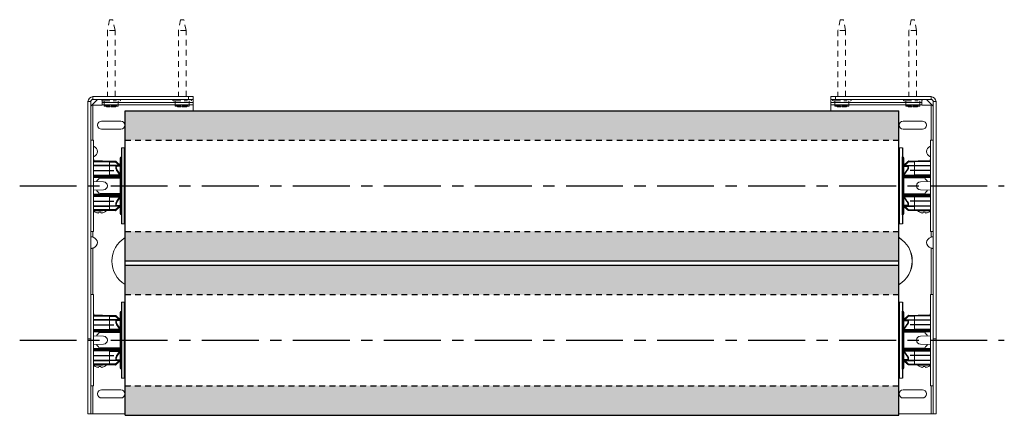
# Model space of a CAD drawing. Units: inches. Extents: x -8.6 to 13, y -5.2 to 3.5.
import ezdxf

# ---------------------------------------------------------------- set-up
doc = ezdxf.new("R2010")
doc.units = ezdxf.units.IN
doc.header["$MEASUREMENT"] = 0
for name, pattern in [('CENTER', [2, 1.25, -0.25, 0.25, -0.25]), ('HIDDEN2', [0.1875, 0.125, -0.0625]), ('PHANTOM', [0.8, 0.45, -0.05, 0.1, -0.05, 0.1, -0.05])]:
    doc.linetypes.add(name, pattern=pattern)
doc.layers.get('0').update_dxf_attribs({"true_color": 0xc2ced6})
for name, color, linetype in [('02__PRT_ALL_AXES', 7, 'Continuous'), ('DEFAULT_3', 7, 'PHANTOM'), ('STRUCTURE-SUB-STRUCTURE_THIN', 7, 'Continuous')]:
    doc.layers.add(name, color=color, linetype=linetype)
for name, color, linetype, lineweight in [('BORDER', 7, 'Continuous', 30), ('FABRIC-ROLL', 7, 'Continuous', 30), ('MOUNTING-BRACKET', 7, 'Continuous', 18), ('SHADE-BRACKET_SCREW', 7, 'Continuous', 5), ('SUB-BRACKET_HARDWARE', 7, 'HIDDEN2', 5), ('TUBE', 7, 'Continuous', 18)]:
    doc.layers.add(name, color=color, linetype=linetype, lineweight=lineweight)
doc.layers.get('0').off()

# ---------------------------------------------------------------- blocks, each defined once
blk = doc.blocks.new('A$Cb7ac97bf')
at = {"layer": 'STRUCTURE-SUB-STRUCTURE_THIN', "transparency": 33554559}
h = blk.add_hatch(color=254, dxfattribs=at)
h.dxf.hatch_style = 1
h.paths.add_polyline_path([(17.01, 6.04), (17.01, 6.69), (0.01, 6.69), (0.01, 6.04)])
h.paths.add_polyline_path([(17.01, 3.39), (17.01, 4.04), (0.01, 4.04), (0.01, 3.39)])
h.paths.add_polyline_path([(0.01, 3.3), (0.01, 2.65), (17.01, 2.65), (17.01, 3.3)])
h.paths.add_polyline_path([(0.01, 0.65), (0.01, 0), (17.01, 0), (17.01, 0.65)])
at = {"layer": 'FABRIC-ROLL'}
for p, q in [((0.01, 6.69), (17.01, 6.69)), ((0.01, 0), (0.01, 6.69)), ((17.01, 0), (17.01, 6.69)), ((0.01, 3.39), (17.01, 3.39)), ((0.01, 3.3), (17.01, 3.3)), ((0.01, 0), (17.01, 0))]:
    blk.add_line(p, q, dxfattribs=at)
at = {"layer": 'FABRIC-ROLL', "linetype": 'HIDDEN2'}
for p, q in [((0.01, 6.04), (17.02, 6.04)), ((0.01, 4.04), (17.02, 4.04)), ((0.01, 2.65), (17.02, 2.65)), ((0, 0.65), (17.01, 0.65))]:
    blk.add_line(p, q, dxfattribs=at)
blk = doc.blocks.new('A$C60a6ce8f')
at = {"layer": 'SUB-BRACKET_HARDWARE'}
for p, q in [((0.167, 1.916), (0.119, 1.681)), ((0.287, 1.681), (0.239, 1.916)), ((0.119, 1.681), (0.119, 0.226)), ((0.287, 0.226), (0.287, 1.681)), ((0, 0.156), (0, 0.145)), ((0.047, 0.03), (0.047, 0.135)), ((0.047, 0.03), (0.203, 0.03)), ((0.061, 0.015), (0.061, 0.015)), ((0.062, 0.015), (0.203, 0.015)), ((0.203, 0.015), (0.062, 0.015)), ((0.062, 0.015), (0.062, 0.015)), ((0.103, 0.166), (0.109, 0.166)), ((0.109, 0.166), (0.109, 0.165)), ((0.203, 0.03), (0.359, 0.03)), ((0.203, 0.015), (0.344, 0.015)), ((0.344, 0.015), (0.203, 0.015)), ((0.296, 0.166), (0.3, 0.166)), ((0.297, 0.165), (0.297, 0.166)), ((0.297, 0.166), (0.303, 0.166)), ((0.344, 0.015), (0.344, 0.015)), ((0.359, 0.135), (0.359, 0.135)), ((0.359, 0.03), (0.359, 0.135)), ((0.359, 0.03), (0.359, 0.135)), ((0.359, 0.03), (0.359, 0.03)), ((0.406, 0.145), (0.406, 0.156))]:
    blk.add_line(p, q, dxfattribs=at)
at = {"layer": 'SUB-BRACKET_HARDWARE', "flags": 128}
for points in [[(0.239, 1.916), (0.236, 1.916), (0.228, 1.916), (0.217, 1.916), (0.203, 1.916), (0.189, 1.916), (0.178, 1.916), (0.17, 1.916), (0.167, 1.916)], [(0.287, 1.681), (0.281, 1.681), (0.262, 1.681), (0.235, 1.681), (0.203, 1.681), (0.171, 1.681), (0.144, 1.681), (0.125, 1.681), (0.119, 1.681)], [(0.203, 0), (0.218, 0), (0.23, 0), (0.238, 0), (0.296, 0), (0.238, 0), (0.23, 0), (0.218, 0), (0.203, 0), (0.188, 0), (0.176, 0), (0.168, 0), (0.109, 0), (0.168, 0), (0.176, 0), (0.188, 0), (0.203, 0)]]:
    blk.add_lwpolyline(points, dxfattribs=at)
at = {"layer": 'SUB-BRACKET_HARDWARE'}
for centre, start, end in [((0.01, 0.156), 90, 180), ((0.01, 0.145), 180, 270), ((0.396, 0.156), 0, 90), ((0.396, 0.145), 270, 0)]:
    blk.add_arc(centre, 0.01, start, end, dxfattribs=at)
for centre, major_axis, start_param, end_param in [((0.062, 0.03), (0.015, -0.0002), 3.152515, 4.723311), ((0.344, 0.03), (0.0002, 0.015), 3.152519, 4.723315), ((0.344, 0.03), (0.015, -0.0002), 4.723311, 6.294108)]:
    blk.add_ellipse(centre, major_axis=major_axis, ratio=0.999908, start_param=start_param, end_param=end_param, dxfattribs=at)
for points, knots in [([(0.01, 0.166), (0.013, 0.166), (0.017, 0.166), (0.041, 0.166), (0.065, 0.166), (0.096, 0.166), (0.141, 0.166), (0.203, 0.166), (0.265, 0.166), (0.31, 0.166), (0.34, 0.166), (0.365, 0.166), (0.389, 0.166), (0.393, 0.166), (0.396, 0.166)], [0, 0, 0, 0, 0.119729, 0.184181, 0.249999, 0.315819, 0.380273, 0.500001, 0.61973, 0.68418, 0.750001, 0.815821, 0.880271, 1, 1, 1, 1]), ([(0.047, 0.135), (0.396, 0.135), (0.035, 0.135), (0.017, 0.135), (0.013, 0.135), (0.01, 0.135)], [0, 0, 0, 0, 0.069953, 0.395414, 1, 1, 1, 1]), ([(0.091, 0.015), (0.093, 0.012), (0.098, 0.007), (0.105, 0.003), (0.109, 0)], [0, 0, 0, 0, 0.406563, 1, 1, 1, 1]), ([(0.303, 0.166), (0.301, 0.166), (0.298, 0.166), (0.275, 0.166), (0.242, 0.166), (0.203, 0.166), (0.164, 0.166), (0.131, 0.166), (0.108, 0.166), (0.105, 0.166), (0.103, 0.166)], [0, 0, 0, 0, 0.125, 0.250002, 0.374998, 0.500004, 0.625002, 0.749999, 0.874999, 1, 1, 1, 1]), ([(0.296, 0), (0.302, 0.003), (0.31, 0.007), (0.315, 0.014), (0.315, 0.015)], [0, 0, 0, 0, 0.849751, 1, 1, 1, 1])]:
    blk.add_open_spline(points, degree=3, knots=knots, dxfattribs=at)
blk = doc.blocks.new('A$C830176e5')
at = {"color": 7, "linetype": 'Continuous'}
for p, q in [((0, 0.01), (0, 1.66)), ((0.075, 1.67), (0.01, 1.67)), ((0.105, 0.229), (0.105, 1.441)), ((0.18, 1.354), (0.116, 1.296)), ((0.195, 1.368), (0.18, 1.354)), ((0.212, 1.376), (0.208, 1.375)), ((0.214, 1.376), (0.212, 1.376)), ((0.353, 1.379), (0.214, 1.376)), ((0.343, 1.366), (0.343, 1.286)), ((0.411, 1.38), (0.351, 1.379)), ((0.42, 1.38), (0.496, 1.38)), ((0.497, 1.38), (0.503, 1.38)), ((0.503, 1.38), (0.693, 1.376)), ((0.693, 1.376), (0.693, 0.928)), ((0.116, 1.296), (0.105, 1.285)), ((0.343, 1.271), (0.113, 1.269)), ((0.343, 1.271), (0.343, 1.286)), ((0.343, 1.271), (0.343, 1.075)), ((0.693, 1.265), (0.343, 1.271)), ((0.573, 1.015), (0.111, 1.023)), ((0.126, 1.058), (0.343, 1.06)), ((0.343, 1.075), (0.343, 1.06)), ((0.343, 1.06), (0.693, 1.054)), ((0.423, 1.044), (0.496, 1.03)), ((0.693, 0.928), (0.471, 0.922)), ((0.693, 1.017), (0.573, 1.015)), ((0.573, 1.015), (0.573, 0.985)), ((0.111, 0.647), (0.573, 0.655)), ((0.693, 0.742), (0.471, 0.748)), ((0.573, 0.685), (0.573, 0.655)), ((0.573, 0.655), (0.693, 0.653)), ((0.693, 0.742), (0.693, 0.294)), ((0.343, 0.61), (0.126, 0.612)), ((0.343, 0.61), (0.42, 0.625)), ((0.693, 0.616), (0.343, 0.61)), ((0.343, 0.595), (0.343, 0.61)), ((0.343, 0.595), (0.343, 0.399)), ((0.42, 0.625), (0.496, 0.64)), ((0.343, 0.399), (0.113, 0.401)), ((0.208, 0.295), (0.212, 0.294)), ((0.214, 0.294), (0.417, 0.29)), ((0.693, 0.405), (0.343, 0.399)), ((0.343, 0.399), (0.343, 0.384)), ((0.343, 0.384), (0.343, 0.306)), ((0.423, 0.29), (0.496, 0.29)), ((0.497, 0.29), (0.503, 0.29)), ((0.693, 0.294), (0.503, 0.29)), ((0.075, 0), (0.01, 0))]:
    blk.add_line(p, q, dxfattribs=at)
for points in [[(0.208, 1.375), (0.207, 1.375), (0.206, 1.375), (0.205, 1.374), (0.204, 1.374), (0.202, 1.373), (0.201, 1.373), (0.2, 1.372), (0.199, 1.371), (0.197, 1.37), (0.196, 1.369), (0.195, 1.368)], [(0.208, 1.375), (0.206, 1.375), (0.205, 1.375), (0.204, 1.374), (0.203, 1.373), (0.201, 1.373), (0.2, 1.372), (0.199, 1.371), (0.198, 1.37), (0.196, 1.369), (0.196, 1.369)], [(0.105, 0.385), (0.116, 0.374), (0.131, 0.36), (0.147, 0.346)], [(0.147, 0.346), (0.163, 0.331), (0.18, 0.316), (0.195, 0.302)], [(0.195, 0.302), (0.196, 0.301), (0.198, 0.3), (0.199, 0.299), (0.2, 0.298), (0.201, 0.297), (0.203, 0.297), (0.204, 0.296), (0.205, 0.295), (0.206, 0.295), (0.208, 0.295)], [(0.212, 0.294), (0.213, 0.294), (0.214, 0.294)]]:
    blk.add_lwpolyline(points, dxfattribs=at)
for centre, radius, start, end in [((0.01, 1.66), 0.01, 90, 180), ((0.075, 1.441), 0.03, 0, 89.75), ((0.421, 0.919), 0.461, 90.0239, 91.2323), ((0.473, 0.835), 0.0875, 91.5, 268.5), ((0.473, 0.835), 0.18, 30.5853, 56.251), ((0.473, 0.835), 0.18, 303.749, 329.4147), ((0.075, 0.229), 0.03, 270.25, 0), ((0.423, 0.636), 0.346, 268.9984, 270.0155), ((0.01, 0.01), 0.01, 180, 270)]:
    blk.add_arc(centre, radius, start, end, dxfattribs=at)
for centre, major_axis, ratio, start_param, end_param in [((0.981, 1.372), (-0.492, 0.007), 0.002608, -0.178008, -0.171268), ((0.981, 1.023), (-0.492, 0.01), 0.030367, 0.171917, 0.178657), ((0.981, 0.647), (-0.492, -0.01), 0.030367, -0.178657, -0.171917), ((0.981, 0.298), (-0.492, -0.007), 0.002608, 0.171268, 0.178008)]:
    blk.add_ellipse(centre, major_axis=major_axis, ratio=ratio, start_param=start_param, end_param=end_param, dxfattribs=at)
for points, knots in [([(0.343, 1.366), (0.343, 1.367), (0.344, 1.367), (0.344, 1.368), (0.345, 1.369), (0.346, 1.37), (0.347, 1.37), (0.348, 1.371), (0.35, 1.372), (0.352, 1.373), (0.355, 1.374), (0.358, 1.375), (0.362, 1.375), (0.367, 1.376), (0.371, 1.377), (0.377, 1.378), (0.384, 1.379), (0.393, 1.379), (0.402, 1.38), (0.408, 1.38), (0.411, 1.38)], [0, 0, 0, 0, 0.015886, 0.031718, 0.047471, 0.063191, 0.078872, 0.094539, 0.125843, 0.157133, 0.188402, 0.250883, 0.313337, 0.37578, 0.438217, 0.500649, 0.625486, 0.750314, 0.875137, 1, 1, 1, 1]), ([(0.343, 1.06), (0.344, 1.06), (0.344, 1.06), (0.344, 1.06), (0.345, 1.06), (0.346, 1.059), (0.347, 1.059), (0.349, 1.059), (0.35, 1.059), (0.351, 1.059), (0.352, 1.058), (0.353, 1.058), (0.355, 1.058), (0.356, 1.058), (0.358, 1.057), (0.361, 1.057), (0.363, 1.056), (0.366, 1.056), (0.368, 1.055), (0.371, 1.055), (0.374, 1.054), (0.377, 1.053), (0.381, 1.053), (0.386, 1.052), (0.389, 1.051), (0.392, 1.051), (0.394, 1.05), (0.398, 1.049), (0.402, 1.049), (0.407, 1.048), (0.414, 1.046), (0.42, 1.045), (0.423, 1.044)], [0, 0, 0, 0, 0.003435, 0.011915, 0.023425, 0.036605, 0.050549, 0.064813, 0.079347, 0.094165, 0.10931, 0.124723, 0.14028, 0.155907, 0.18734, 0.21897, 0.250767, 0.282743, 0.314873, 0.347114, 0.379434, 0.411817, 0.476746, 0.541864, 0.57448, 0.607126, 0.639796, 0.672484, 0.737905, 0.803378, 0.868894, 1, 1, 1, 1]), ([(0.497, 1.03), (0.5, 1.029), (0.505, 1.028), (0.511, 1.027), (0.515, 1.026), (0.52, 1.024), (0.524, 1.023), (0.528, 1.022), (0.533, 1.02), (0.537, 1.019), (0.541, 1.018), (0.544, 1.018), (0.546, 1.017), (0.55, 1.016), (0.554, 1.016), (0.56, 1.015), (0.565, 1.015), (0.568, 1.015)], [0, 0, 0, 0, 0.127919, 0.191884, 0.255724, 0.319334, 0.382598, 0.445445, 0.50786, 0.56984, 0.631419, 0.662086, 0.692695, 0.753831, 0.815009, 0.876366, 1, 1, 1, 1]), ([(0.497, 0.64), (0.5, 0.641), (0.505, 0.642), (0.511, 0.643), (0.515, 0.644), (0.52, 0.646), (0.524, 0.647), (0.528, 0.648), (0.533, 0.65), (0.537, 0.651), (0.541, 0.652), (0.544, 0.652), (0.546, 0.653), (0.55, 0.654), (0.554, 0.654), (0.56, 0.655), (0.565, 0.655), (0.568, 0.655)], [0, 0, 0, 0, 0.127919, 0.191884, 0.255725, 0.319334, 0.382598, 0.445445, 0.50786, 0.56984, 0.631419, 0.662086, 0.692695, 0.753831, 0.815008, 0.876366, 1, 1, 1, 1]), ([(0.343, 0.306), (0.343, 0.306), (0.344, 0.305), (0.344, 0.304), (0.345, 0.304), (0.345, 0.303), (0.346, 0.302), (0.347, 0.302), (0.348, 0.301), (0.349, 0.3), (0.35, 0.3), (0.351, 0.299), (0.352, 0.299), (0.354, 0.299), (0.355, 0.298), (0.356, 0.298), (0.357, 0.297), (0.359, 0.297), (0.362, 0.296), (0.365, 0.295), (0.369, 0.295), (0.374, 0.294), (0.378, 0.293), (0.383, 0.292), (0.388, 0.292), (0.393, 0.291), (0.398, 0.291), (0.402, 0.291), (0.409, 0.29), (0.414, 0.29), (0.417, 0.29)], [0, 0, 0, 0, 0.015912, 0.031859, 0.039772, 0.047669, 0.063406, 0.079143, 0.094829, 0.110479, 0.12611, 0.141732, 0.15737, 0.17303, 0.188689, 0.204334, 0.219968, 0.251209, 0.282411, 0.313591, 0.375988, 0.438415, 0.500806, 0.563186, 0.625612, 0.688113, 0.750616, 0.813057, 0.87542, 1, 1, 1, 1])]:
    blk.add_open_spline(points, degree=3, knots=knots, dxfattribs=at)
at = {"layer": '02__PRT_ALL_AXES', "color": 7, "linetype": 'Continuous'}
blk.add_line((0.075, 1.67), (0.075, 0), dxfattribs=at)
at = {"layer": 'DEFAULT_3', "color": 7, "linetype": 'Continuous'}
for p, q in [((0.01, 0), (0.01, 1.67)), ((0.075, 0.199), (0.075, 1.471))]:
    blk.add_line(p, q, dxfattribs=at)
at = {"layer": 'DEFAULT_3', "color": 7, "linetype": 'PHANTOM'}
for p, q in [((0.195, 1.368), (0.196, 1.368)), ((0.197, 1.369), (0.201, 1.372)), ((0.21, 1.361), (0.204, 1.368)), ((0.328, 1.363), (0.21, 1.361)), ((0.328, 1.378), (0.328, 1.363)), ((0.693, 1.361), (0.343, 1.366)), ((0.693, 1.376), (0.42, 1.38)), ((0.497, 1.38), (0.693, 1.376)), ((0.105, 1.285), (0.105, 1.285)), ((0.106, 1.266), (0.105, 1.266)), ((0.126, 1.284), (0.119, 1.291)), ((0.126, 1.284), (0.343, 1.286)), ((0.693, 1.171), (0.178, 1.171)), ((0.343, 1.286), (0.693, 1.28)), ((0.105, 1.074), (0.106, 1.077)), ((0.196, 1.034), (0.105, 1.036)), ((0.105, 1.023), (0.111, 1.023)), ((0.573, 1), (0.105, 1.008)), ((0.113, 1.073), (0.343, 1.075)), ((0.119, 1.051), (0.204, 1.052)), ((0.209, 1.035), (0.203, 1.039)), ((0.213, 1.043), (0.207, 1.046)), ((0.496, 1.03), (0.209, 1.035)), ((0.213, 1.043), (0.423, 1.044)), ((0.693, 1.069), (0.343, 1.075)), ((0.435, 1.045), (0.435, 1.058)), ((0.435, 1.045), (0.693, 1.04)), ((0.693, 1.033), (0.497, 1.03)), ((0.105, 0.662), (0.573, 0.67)), ((0.111, 0.647), (0.105, 0.647)), ((0.105, 0.634), (0.196, 0.636)), ((0.106, 0.593), (0.105, 0.596)), ((0.343, 0.595), (0.113, 0.597)), ((0.204, 0.618), (0.119, 0.619)), ((0.693, 0.499), (0.178, 0.499)), ((0.209, 0.635), (0.203, 0.631)), ((0.213, 0.627), (0.207, 0.624)), ((0.209, 0.635), (0.496, 0.64)), ((0.328, 0.626), (0.213, 0.627)), ((0.343, 0.595), (0.693, 0.601)), ((0.693, 0.63), (0.42, 0.625)), ((0.497, 0.64), (0.693, 0.637)), ((0.105, 0.404), (0.106, 0.404)), ((0.105, 0.385), (0.105, 0.385)), ((0.126, 0.386), (0.119, 0.379)), ((0.126, 0.386), (0.343, 0.384)), ((0.195, 0.302), (0.196, 0.302)), ((0.204, 0.297), (0.203, 0.297)), ((0.21, 0.309), (0.204, 0.302)), ((0.206, 0.297), (0.204, 0.297)), ((0.207, 0.296), (0.206, 0.297)), ((0.21, 0.309), (0.343, 0.306)), ((0.693, 0.39), (0.343, 0.384)), ((0.435, 0.305), (0.693, 0.309)), ((0.435, 0.29), (0.435, 0.305)), ((0.435, 0.29), (0.693, 0.294)), ((0.693, 0.294), (0.497, 0.29))]:
    blk.add_line(p, q, dxfattribs=at)
for centre, radius, start, end in [((6.144, -5.219), 8.875, 132.0823, 132.8751), ((6.285, -5.366), 9.074, 132.0837, 132.8091), ((6.504, -5.62), 9.399, 132.0316, 132.7311), ((0.224, 1.336), 0.043, 129.2319, 132.0991), ((0.385, 0.311), 1.077, 99.5071, 99.7237), ((0.214, 1.368), 0.00864, 131.1214, 139.1785), ((0.194, 1.377), 0.0197, 350.1317, 352.0527), ((0.183, 30.336), 29.071, 269.849, 269.9786), ((0.842, 0.649), 0.851, 149.4325, 149.8054), ((0.941, 2.194), 1.276, 232.9625, 233.3183), ((0.119, 1.033), 0.0141, 166.9387, 172.9175), ((1.01, 2.597), 1.769, 239.2769, 239.5155), ((0.958, 0.645), 0.851, 151.8714, 152.4501), ((0.957, 0.641), 0.845, 151.6053, 152.1833), ((0.433, 0.887), 0.158, 89.0024, 93.4768), ((0.119, 0.637), 0.0141, 187.0819, 193.0612), ((1.023, -0.95), 1.795, 120.4862, 120.7213), ((0.841, 1.021), 0.85, 210.1925, 210.5671), ((0.941, -0.525), 1.277, 126.6818, 127.0374), ((0.958, 1.025), 0.851, 207.5499, 208.1286), ((0.957, 1.029), 0.845, 207.8167, 208.3947), ((0.261, -7.064), 7.691, 88.8139, 89.5), ((6.143, 6.889), 8.875, 227.1249, 227.9177), ((0.185, -30.266), 30.671, 90.0248, 90.1476), ((6.286, 7.036), 9.074, 227.1909, 227.9163), ((6.505, 7.291), 9.401, 227.269, 227.9683), ((0.213, 0.301), 0.00773, 245.6504, 260.0317), ((0.41, 1.947), 1.642, 267.666, 270.8755), ((0.463, -1.543), 1.833, 90.8766, 91.261)]:
    blk.add_arc(centre, radius, start, end, dxfattribs=at)
for points, knots in [([(0.201, 1.372), (0.201, 1.372), (0.201, 1.372), (0.202, 1.372), (0.203, 1.373), (0.203, 1.373), (0.203, 1.373), (0.203, 1.373)], [0, 0, 0, 0, 0.296276, 0.568001, 0.806427, 0.90966, 1, 1, 1, 1]), ([(0.208, 1.375), (0.207, 1.375), (0.207, 1.375), (0.205, 1.375), (0.204, 1.374), (0.204, 1.373), (0.203, 1.373)], [0, 0, 0, 0, 0.246333, 0.494106, 0.745158, 1, 1, 1, 1]), ([(0.208, 1.373), (0.208, 1.373), (0.208, 1.373), (0.208, 1.373), (0.208, 1.373), (0.208, 1.372), (0.207, 1.372), (0.207, 1.371), (0.206, 1.37), (0.205, 1.37), (0.205, 1.369), (0.204, 1.368)], [0, 0, 0, 0, 0.026512, 0.060242, 0.101927, 0.151055, 0.267404, 0.400717, 0.544275, 0.69369, 1, 1, 1, 1]), ([(0.207, 1.373), (0.207, 1.373), (0.207, 1.374), (0.208, 1.373), (0.208, 1.373), (0.208, 1.373), (0.208, 1.373)], [0, 0, 0, 0, 0.317225, 0.57699, 0.791761, 1, 1, 1, 1]), ([(0.212, 1.376), (0.211, 1.376), (0.21, 1.376), (0.209, 1.375), (0.208, 1.374)], [0, 0, 0, 0, 0.495779, 1, 1, 1, 1]), ([(0.214, 1.373), (0.214, 1.373), (0.214, 1.372), (0.213, 1.37), (0.213, 1.368), (0.212, 1.365), (0.211, 1.362), (0.21, 1.361)], [0, 0, 0, 0, 0.093926, 0.200424, 0.443875, 0.71527, 1, 1, 1, 1]), ([(0.214, 1.376), (0.214, 1.376), (0.214, 1.376), (0.214, 1.376), (0.214, 1.376), (0.214, 1.376), (0.214, 1.375), (0.214, 1.375), (0.214, 1.375), (0.214, 1.374), (0.214, 1.374)], [0, 0, 0, 0, 0.056024, 0.117626, 0.197844, 0.30292, 0.435321, 0.59582, 0.784261, 1, 1, 1, 1]), ([(0.343, 1.366), (0.341, 1.365), (0.336, 1.364), (0.331, 1.363), (0.328, 1.363)], [0, 0, 0, 0, 0.500098, 1, 1, 1, 1]), ([(0.105, 1.274), (0.105, 1.275), (0.106, 1.277), (0.108, 1.279), (0.109, 1.281), (0.112, 1.284), (0.115, 1.287), (0.118, 1.29), (0.119, 1.291)], [0, 0, 0, 0, 0.110828, 0.22873, 0.351611, 0.478022, 0.737157, 1, 1, 1, 1]), ([(0.113, 1.269), (0.112, 1.269), (0.111, 1.269), (0.109, 1.268), (0.108, 1.267), (0.107, 1.266), (0.106, 1.266)], [0, 0, 0, 0, 0.242277, 0.488165, 0.740289, 1, 1, 1, 1]), ([(0.113, 1.269), (0.112, 1.269), (0.112, 1.269), (0.111, 1.269), (0.11, 1.269), (0.11, 1.269), (0.109, 1.27), (0.109, 1.27), (0.109, 1.27), (0.109, 1.271), (0.109, 1.272), (0.109, 1.272), (0.11, 1.273), (0.11, 1.273), (0.111, 1.274), (0.112, 1.275), (0.114, 1.276), (0.115, 1.278), (0.117, 1.279), (0.119, 1.28), (0.122, 1.282), (0.124, 1.283), (0.126, 1.284)], [0, 0, 0, 0, 0.051672, 0.075129, 0.096744, 0.116337, 0.133989, 0.150513, 0.167383, 0.186221, 0.208168, 0.233341, 0.261353, 0.291776, 0.324126, 0.392687, 0.4648, 0.538998, 0.614558, 0.690938, 0.845113, 1, 1, 1, 1]), ([(0.172, 1.176), (0.166, 1.168), (0.155, 1.153), (0.139, 1.129), (0.124, 1.106), (0.114, 1.09), (0.109, 1.082)], [0, 0, 0, 0, 0.249997, 0.499996, 0.749996, 1, 1, 1, 1]), ([(0.113, 1.073), (0.118, 1.081), (0.128, 1.098), (0.144, 1.123), (0.161, 1.147), (0.173, 1.163), (0.178, 1.171)], [0, 0, 0, 0, 0.249999, 0.499998, 0.749999, 1, 1, 1, 1]), ([(0.178, 1.269), (0.178, 1.269), (0.177, 1.269), (0.175, 1.268), (0.173, 1.267), (0.172, 1.266), (0.172, 1.265)], [0, 0, 0, 0, 0.236117, 0.4789, 0.732953, 1, 1, 1, 1]), ([(0.172, 1.265), (0.174, 1.265), (0.177, 1.265), (0.183, 1.264), (0.187, 1.263), (0.189, 1.261), (0.191, 1.259), (0.193, 1.258), (0.195, 1.256), (0.196, 1.253), (0.197, 1.251), (0.198, 1.248), (0.198, 1.245), (0.199, 1.242), (0.199, 1.239), (0.199, 1.236), (0.198, 1.231), (0.197, 1.225), (0.196, 1.22), (0.194, 1.215), (0.191, 1.208), (0.187, 1.2), (0.183, 1.191), (0.178, 1.183), (0.174, 1.178), (0.172, 1.176)], [0, 0, 0, 0, 0.04896, 0.095098, 0.139027, 0.16054, 0.181998, 0.203625, 0.225678, 0.248429, 0.272121, 0.29698, 0.323205, 0.350917, 0.380195, 0.411081, 0.443541, 0.512862, 0.549537, 0.587364, 0.665873, 0.747306, 0.83064, 0.915097, 1, 1, 1, 1]), ([(0.178, 1.269), (0.18, 1.269), (0.184, 1.269), (0.188, 1.268), (0.191, 1.267), (0.194, 1.266), (0.196, 1.264), (0.198, 1.263), (0.199, 1.261), (0.201, 1.258), (0.204, 1.254), (0.205, 1.249), (0.205, 1.244), (0.205, 1.241), (0.205, 1.237), (0.205, 1.232), (0.204, 1.226), (0.202, 1.22), (0.2, 1.214), (0.198, 1.207), (0.194, 1.198), (0.189, 1.189), (0.184, 1.18), (0.18, 1.174), (0.178, 1.171)], [0, 0, 0, 0, 0.046389, 0.090025, 0.111089, 0.131838, 0.152477, 0.17324, 0.194371, 0.216132, 0.262473, 0.314012, 0.342099, 0.371794, 0.403116, 0.436022, 0.50625, 0.543382, 0.581679, 0.661183, 0.743695, 0.828192, 0.913866, 1, 1, 1, 1]), ([(0.119, 1.051), (0.118, 1.051), (0.116, 1.052), (0.113, 1.052), (0.111, 1.053), (0.109, 1.053), (0.108, 1.055), (0.106, 1.056), (0.105, 1.057), (0.105, 1.057)], [0, 0, 0, 0, 0.256234, 0.381439, 0.505056, 0.627641, 0.750051, 0.873573, 1, 1, 1, 1]), ([(0.111, 1.023), (0.111, 1.023), (0.11, 1.023), (0.109, 1.024), (0.108, 1.024), (0.107, 1.025), (0.106, 1.027), (0.105, 1.028), (0.105, 1.03), (0.105, 1.031)], [0, 0, 0, 0, 0.103256, 0.210236, 0.323174, 0.443697, 0.572488, 0.709151, 1, 1, 1, 1]), ([(0.126, 1.058), (0.124, 1.058), (0.122, 1.058), (0.119, 1.058), (0.117, 1.059), (0.115, 1.059), (0.114, 1.06), (0.112, 1.061), (0.111, 1.062), (0.11, 1.062), (0.11, 1.063), (0.109, 1.064), (0.109, 1.064), (0.109, 1.065), (0.109, 1.066), (0.109, 1.067), (0.109, 1.068), (0.11, 1.069), (0.11, 1.07), (0.111, 1.071), (0.112, 1.073), (0.113, 1.073)], [0, 0, 0, 0, 0.12467, 0.247143, 0.307452, 0.367049, 0.425882, 0.483948, 0.541379, 0.570028, 0.59877, 0.627892, 0.657559, 0.688032, 0.719687, 0.752527, 0.78635, 0.821036, 0.856421, 0.928014, 1, 1, 1, 1]), ([(0.126, 1.058), (0.125, 1.058), (0.125, 1.058), (0.124, 1.058), (0.123, 1.057), (0.122, 1.056), (0.121, 1.055), (0.12, 1.054), (0.12, 1.053), (0.119, 1.052), (0.119, 1.051)], [0, 0, 0, 0, 0.105137, 0.213559, 0.327094, 0.44723, 0.5749, 0.710373, 0.852702, 1, 1, 1, 1]), ([(0.202, 1.021), (0.202, 1.021), (0.201, 1.022), (0.2, 1.022), (0.199, 1.023), (0.198, 1.024), (0.197, 1.025), (0.196, 1.027), (0.195, 1.03), (0.195, 1.032), (0.196, 1.033), (0.196, 1.034)], [0, 0, 0, 0, 0.048326, 0.097671, 0.201206, 0.314194, 0.437833, 0.571292, 0.712085, 0.856698, 1, 1, 1, 1]), ([(0.203, 1.039), (0.203, 1.038), (0.203, 1.038), (0.202, 1.037), (0.201, 1.036), (0.199, 1.035), (0.198, 1.034), (0.196, 1.034), (0.196, 1.034)], [0, 0, 0, 0, 0.143087, 0.281138, 0.413207, 0.539839, 0.778134, 1, 1, 1, 1]), ([(0.209, 1.035), (0.209, 1.034), (0.209, 1.032), (0.208, 1.03), (0.207, 1.027), (0.206, 1.025), (0.205, 1.024), (0.205, 1.023), (0.204, 1.022), (0.204, 1.022), (0.203, 1.022), (0.202, 1.022), (0.202, 1.021), (0.202, 1.021)], [0, 0, 0, 0, 0.177225, 0.345813, 0.500586, 0.63831, 0.756768, 0.808433, 0.855072, 0.896888, 0.934357, 0.968317, 1, 1, 1, 1]), ([(0.21, 1.059), (0.21, 1.059), (0.209, 1.059), (0.208, 1.058), (0.207, 1.058), (0.206, 1.057), (0.206, 1.056), (0.205, 1.055), (0.204, 1.053), (0.204, 1.052), (0.204, 1.052)], [0, 0, 0, 0, 0.103686, 0.210976, 0.323867, 0.443926, 0.572042, 0.708367, 0.851741, 1, 1, 1, 1]), ([(0.204, 1.052), (0.204, 1.052), (0.205, 1.052), (0.206, 1.051), (0.207, 1.051), (0.207, 1.05), (0.208, 1.05), (0.208, 1.049), (0.208, 1.047), (0.207, 1.047), (0.207, 1.046)], [0, 0, 0, 0, 0.112419, 0.222342, 0.331516, 0.443398, 0.563793, 0.69856, 0.846693, 1, 1, 1, 1]), ([(0.21, 1.059), (0.211, 1.059), (0.211, 1.059), (0.211, 1.059), (0.212, 1.058), (0.212, 1.058), (0.213, 1.057), (0.213, 1.056), (0.213, 1.055), (0.214, 1.054), (0.214, 1.053), (0.214, 1.052), (0.214, 1.05), (0.214, 1.049), (0.214, 1.047), (0.214, 1.045), (0.214, 1.044), (0.213, 1.043)], [0, 0, 0, 0, 0.030152, 0.061187, 0.095111, 0.133431, 0.177173, 0.22693, 0.28295, 0.345198, 0.413407, 0.487103, 0.56564, 0.64822, 0.733936, 0.821807, 1, 1, 1, 1]), ([(0.111, 0.647), (0.111, 0.647), (0.11, 0.647), (0.109, 0.646), (0.108, 0.646), (0.107, 0.645), (0.106, 0.643), (0.105, 0.642), (0.105, 0.64), (0.105, 0.639)], [0, 0, 0, 0, 0.103256, 0.210235, 0.323173, 0.443697, 0.572488, 0.709151, 1, 1, 1, 1]), ([(0.105, 0.613), (0.105, 0.613), (0.106, 0.614), (0.108, 0.615), (0.109, 0.617), (0.112, 0.618), (0.115, 0.618), (0.118, 0.619), (0.119, 0.619)], [0, 0, 0, 0, 0.126395, 0.249966, 0.372417, 0.495063, 0.743689, 1, 1, 1, 1]), ([(0.113, 0.597), (0.112, 0.597), (0.111, 0.599), (0.11, 0.6), (0.109, 0.602), (0.109, 0.603), (0.109, 0.604), (0.109, 0.605), (0.109, 0.606), (0.109, 0.606), (0.11, 0.607), (0.111, 0.608), (0.112, 0.609), (0.114, 0.61), (0.115, 0.611), (0.117, 0.611), (0.119, 0.611), (0.12, 0.612), (0.123, 0.612), (0.124, 0.612), (0.126, 0.612)], [0, 0, 0, 0, 0.071968, 0.143532, 0.213416, 0.247277, 0.280106, 0.311697, 0.342195, 0.37189, 0.400949, 0.458293, 0.515744, 0.573868, 0.632731, 0.692375, 0.752708, 0.8137, 0.875284, 1, 1, 1, 1]), ([(0.109, 0.588), (0.114, 0.58), (0.124, 0.564), (0.139, 0.541), (0.155, 0.517), (0.166, 0.502), (0.172, 0.494)], [0, 0, 0, 0, 0.250002, 0.500002, 0.750003, 1, 1, 1, 1]), ([(0.178, 0.499), (0.173, 0.507), (0.161, 0.523), (0.144, 0.547), (0.128, 0.572), (0.118, 0.589), (0.113, 0.597)], [0, 0, 0, 0, 0.249998, 0.499998, 0.750001, 1, 1, 1, 1]), ([(0.126, 0.612), (0.125, 0.612), (0.125, 0.612), (0.124, 0.612), (0.123, 0.613), (0.122, 0.614), (0.121, 0.615), (0.12, 0.616), (0.12, 0.617), (0.119, 0.618), (0.119, 0.619)], [0, 0, 0, 0, 0.105137, 0.213559, 0.327094, 0.44723, 0.5749, 0.710373, 0.852702, 1, 1, 1, 1]), ([(0.172, 0.494), (0.174, 0.492), (0.178, 0.487), (0.183, 0.479), (0.187, 0.47), (0.191, 0.462), (0.194, 0.455), (0.196, 0.45), (0.197, 0.445), (0.198, 0.439), (0.199, 0.434), (0.199, 0.431), (0.199, 0.428), (0.198, 0.425), (0.198, 0.422), (0.197, 0.419), (0.196, 0.417), (0.195, 0.414), (0.193, 0.412), (0.191, 0.411), (0.189, 0.409), (0.187, 0.407), (0.183, 0.406), (0.177, 0.405), (0.174, 0.405), (0.172, 0.405)], [0, 0, 0, 0, 0.084911, 0.169379, 0.252718, 0.334134, 0.412626, 0.450441, 0.487105, 0.556416, 0.588876, 0.61976, 0.649042, 0.676761, 0.70299, 0.727854, 0.751555, 0.774314, 0.796374, 0.818005, 0.839467, 0.860986, 0.904912, 0.951045, 1, 1, 1, 1]), ([(0.178, 0.499), (0.18, 0.496), (0.184, 0.49), (0.189, 0.481), (0.194, 0.472), (0.198, 0.463), (0.201, 0.454), (0.203, 0.446), (0.205, 0.438), (0.205, 0.433), (0.205, 0.429), (0.205, 0.426), (0.205, 0.421), (0.204, 0.416), (0.201, 0.412), (0.199, 0.409), (0.198, 0.407), (0.196, 0.406), (0.194, 0.404), (0.191, 0.403), (0.188, 0.402), (0.184, 0.401), (0.18, 0.401), (0.178, 0.401)], [0, 0, 0, 0, 0.086144, 0.171831, 0.256334, 0.33883, 0.418318, 0.493711, 0.56393, 0.596835, 0.628158, 0.657856, 0.68595, 0.737499, 0.783857, 0.805624, 0.82676, 0.847528, 0.868172, 0.888922, 0.909984, 0.953615, 1, 1, 1, 1]), ([(0.202, 0.649), (0.202, 0.649), (0.201, 0.648), (0.2, 0.648), (0.199, 0.647), (0.198, 0.646), (0.197, 0.645), (0.196, 0.643), (0.195, 0.64), (0.195, 0.638), (0.196, 0.637), (0.196, 0.636)], [0, 0, 0, 0, 0.048326, 0.097671, 0.201206, 0.314194, 0.437833, 0.571292, 0.712085, 0.856698, 1, 1, 1, 1]), ([(0.196, 0.636), (0.196, 0.636), (0.198, 0.636), (0.2, 0.635), (0.202, 0.633), (0.203, 0.632), (0.203, 0.631)], [0, 0, 0, 0, 0.222314, 0.461108, 0.719787, 1, 1, 1, 1]), ([(0.202, 0.649), (0.202, 0.649), (0.202, 0.648), (0.203, 0.648), (0.204, 0.648), (0.204, 0.648), (0.205, 0.647), (0.205, 0.646), (0.206, 0.645), (0.207, 0.643), (0.208, 0.64), (0.209, 0.638), (0.209, 0.636), (0.209, 0.635)], [0, 0, 0, 0, 0.031568, 0.0655, 0.103039, 0.144934, 0.191611, 0.243289, 0.361711, 0.499462, 0.654291, 0.822704, 1, 1, 1, 1]), ([(0.207, 0.624), (0.207, 0.623), (0.208, 0.623), (0.208, 0.621), (0.208, 0.62), (0.207, 0.62), (0.207, 0.619), (0.206, 0.619), (0.205, 0.618), (0.204, 0.618), (0.204, 0.618)], [0, 0, 0, 0, 0.153168, 0.301237, 0.436067, 0.556545, 0.668465, 0.777655, 0.887597, 1, 1, 1, 1]), ([(0.21, 0.611), (0.21, 0.611), (0.209, 0.611), (0.208, 0.612), (0.207, 0.612), (0.206, 0.613), (0.206, 0.614), (0.205, 0.615), (0.204, 0.617), (0.204, 0.618), (0.204, 0.618)], [0, 0, 0, 0, 0.103686, 0.210976, 0.323867, 0.443926, 0.572042, 0.708367, 0.851741, 1, 1, 1, 1]), ([(0.213, 0.627), (0.214, 0.626), (0.214, 0.625), (0.214, 0.623), (0.214, 0.621), (0.214, 0.62), (0.214, 0.618), (0.214, 0.617), (0.214, 0.616), (0.213, 0.615), (0.213, 0.614), (0.213, 0.613), (0.212, 0.612), (0.212, 0.612), (0.211, 0.611), (0.211, 0.611), (0.211, 0.611), (0.21, 0.611)], [0, 0, 0, 0, 0.178062, 0.265885, 0.351566, 0.434131, 0.512675, 0.586397, 0.654635, 0.716912, 0.77296, 0.822738, 0.866504, 0.904838, 0.938755, 0.969778, 1, 1, 1, 1]), ([(0.328, 0.626), (0.328, 0.625), (0.328, 0.623), (0.328, 0.621), (0.328, 0.619), (0.328, 0.618), (0.328, 0.616), (0.328, 0.615), (0.328, 0.614), (0.328, 0.613), (0.328, 0.612), (0.328, 0.612), (0.328, 0.611), (0.328, 0.611), (0.328, 0.611), (0.328, 0.611), (0.328, 0.61), (0.328, 0.61), (0.328, 0.61), (0.328, 0.61), (0.328, 0.61), (0.328, 0.61), (0.328, 0.61)], [0, 0, 0, 0, 0.190239, 0.375733, 0.464194, 0.54853, 0.627833, 0.701265, 0.768027, 0.827418, 0.878791, 0.901302, 0.921612, 0.939662, 0.955411, 0.968819, 0.979849, 0.988471, 0.994673, 0.998464, 0.99948, 1, 1, 1, 1]), ([(0.119, 0.379), (0.118, 0.38), (0.115, 0.383), (0.112, 0.386), (0.109, 0.389), (0.108, 0.391), (0.106, 0.393), (0.105, 0.395), (0.105, 0.396)], [0, 0, 0, 0, 0.262922, 0.522077, 0.648484, 0.771353, 0.889199, 1, 1, 1, 1]), ([(0.113, 0.401), (0.112, 0.401), (0.111, 0.401), (0.109, 0.402), (0.108, 0.403), (0.107, 0.404), (0.106, 0.404)], [0, 0, 0, 0, 0.242277, 0.488165, 0.740289, 1, 1, 1, 1]), ([(0.126, 0.386), (0.124, 0.387), (0.122, 0.388), (0.119, 0.39), (0.117, 0.391), (0.115, 0.392), (0.114, 0.394), (0.112, 0.395), (0.111, 0.396), (0.11, 0.397), (0.11, 0.397), (0.109, 0.398), (0.109, 0.398), (0.109, 0.399), (0.109, 0.4), (0.109, 0.4), (0.109, 0.4), (0.109, 0.4), (0.11, 0.401), (0.11, 0.401), (0.111, 0.401), (0.112, 0.401), (0.112, 0.401), (0.113, 0.401)], [0, 0, 0, 0, 0.154846, 0.308948, 0.385304, 0.460812, 0.534983, 0.607031, 0.675604, 0.707911, 0.738322, 0.766429, 0.791653, 0.813576, 0.83244, 0.849354, 0.857586, 0.86593, 0.883608, 0.903231, 0.924841, 0.948303, 1, 1, 1, 1]), ([(0.178, 0.401), (0.178, 0.401), (0.177, 0.401), (0.175, 0.402), (0.173, 0.403), (0.172, 0.404), (0.172, 0.405)], [0, 0, 0, 0, 0.236117, 0.4789, 0.732953, 1, 1, 1, 1]), ([(0.2, 0.299), (0.2, 0.299), (0.199, 0.299), (0.198, 0.301), (0.196, 0.302), (0.196, 0.302)], [0, 0, 0, 0, 0.237378, 0.485768, 1, 1, 1, 1]), ([(0.203, 0.297), (0.203, 0.297), (0.203, 0.297), (0.202, 0.297), (0.202, 0.298), (0.201, 0.298), (0.2, 0.299), (0.2, 0.299)], [0, 0, 0, 0, 0.088305, 0.191054, 0.430399, 0.703303, 1, 1, 1, 1]), ([(0.208, 0.295), (0.207, 0.295), (0.207, 0.295), (0.205, 0.295), (0.204, 0.296), (0.204, 0.297), (0.203, 0.297)], [0, 0, 0, 0, 0.246301, 0.494069, 0.745137, 1, 1, 1, 1]), ([(0.204, 0.302), (0.204, 0.301), (0.205, 0.301), (0.206, 0.3), (0.206, 0.299), (0.207, 0.299), (0.207, 0.299), (0.207, 0.298), (0.207, 0.298), (0.208, 0.297), (0.208, 0.297), (0.208, 0.297), (0.208, 0.297), (0.208, 0.297), (0.208, 0.297), (0.208, 0.297), (0.208, 0.296), (0.207, 0.296), (0.207, 0.296), (0.207, 0.296)], [0, 0, 0, 0, 0.174977, 0.34745, 0.431591, 0.513418, 0.591952, 0.665885, 0.733533, 0.792884, 0.841932, 0.862211, 0.879686, 0.907614, 0.919982, 0.93268, 0.946634, 0.962393, 1, 1, 1, 1]), ([(0.21, 0.294), (0.21, 0.295), (0.209, 0.295), (0.208, 0.296), (0.207, 0.296)], [0, 0, 0, 0, 0.494856, 1, 1, 1, 1]), ([(0.21, 0.309), (0.211, 0.308), (0.211, 0.306), (0.212, 0.304), (0.213, 0.302), (0.213, 0.301), (0.213, 0.299), (0.214, 0.298), (0.214, 0.297), (0.214, 0.296), (0.214, 0.296), (0.214, 0.295), (0.214, 0.294), (0.214, 0.294), (0.214, 0.294), (0.214, 0.294), (0.214, 0.294), (0.214, 0.294), (0.214, 0.294), (0.214, 0.294)], [0, 0, 0, 0, 0.190251, 0.374368, 0.462063, 0.545679, 0.624324, 0.697111, 0.76319, 0.821775, 0.87219, 0.913919, 0.946687, 0.959745, 0.970684, 0.979689, 0.987111, 0.99358, 1, 1, 1, 1])]:
    blk.add_open_spline(points, degree=3, knots=knots, dxfattribs=at)
blk = doc.blocks.new('A$C082a4ece')
at = {"layer": 'TUBE', "linetype": 'HIDDEN2', "extrusion": (-1.22465e-16, 1, 2.22045e-16)}
blk.add_line((0.693, 0), (0.693, 2), dxfattribs=at)
at = {"layer": 'TUBE', "linetype": 'HIDDEN2'}
for p, q in [((0.693, 2), (17.693, 2)), ((0.693, 0), (17.693, 0))]:
    blk.add_line(p, q, dxfattribs=at)
at = {"layer": 'TUBE', "linetype": 'HIDDEN2', "extrusion": (1.22465e-16, 1, 2.22045e-16)}
blk.add_line((17.693, 0), (17.693, 2), dxfattribs=at)
at = {"layer": 'TUBE', "xscale": -1}
blk.add_blockref('A$C830176e5', (0.693, 0.165), dxfattribs=at)
at = {"layer": 'TUBE'}
blk.add_blockref('A$C830176e5', (17.693, 0.165), dxfattribs=at)
blk = doc.blocks.new('A$Cdb6729fd')
at = {"layer": 'MOUNTING-BRACKET'}
for p, q in [((0.11, 6.91), (0.11, 6.97)), ((2.31, 6.97), (0.11, 6.97)), ((2.21, 6.91), (2.21, 6.97)), ((2.31, 6.91), (2.31, 6.97)), ((0, 0), (0, 6.86)), ((0.06, 6.86), (0, 6.86)), ((0.06, 6.761), (0.209, 6.91)), ((0.06, 0), (0.06, 6.86)), ((0.081, 6.783), (0.31, 6.783)), ((2.31, 6.91), (0.11, 6.91)), ((0.11, 6.783), (0.11, 6.01)), ((0.31, 6.843), (0.31, 6.903)), ((0.31, 6.903), (2.31, 6.903)), ((0.31, 6.783), (0.31, 6.843)), ((0.31, 6.843), (2.31, 6.843)), ((2.31, 6.793), (0.31, 6.793)), ((2.31, 6.843), (2.31, 6.903)), ((2.31, 6.66), (2.31, 6.843)), ((0.72, 6.433), (0.3, 6.433)), ((0.3, 6.253), (0.72, 6.253)), ((0.06, 6.01), (0.12, 6.01)), ((0.12, 4.01), (0.12, 6.01)), ((0.06, 5.01), (0.12, 5.01)), ((0.161, 4.433), (0.161, 4.432)), ((0.06, 4.01), (0.12, 4.01)), ((0.11, 4.01), (0.11, 3.886)), ((0.11, 3.644), (0.11, 2.62)), ((0.06, 2.62), (0.12, 2.62)), ((0.12, 0.62), (0.12, 2.62)), ((0.06, 1.65), (0, 1.65)), ((0.06, 1.62), (0.12, 1.62)), ((0.06, 0.62), (0.12, 0.62)), ((0.11, 0.62), (0.11, 0)), ((0.72, 0.53), (0.3, 0.53)), ((0.3, 0.35), (0.72, 0.35)), ((0.06, 0), (0, 0)), ((0.06, 0), (0.813, 0))]:
    blk.add_line(p, q, dxfattribs=at)
for centre, radius, start, end in [((0.11, 6.86), 0.11, 90, 180), ((0.11, 6.86), 0.05, 90, 180), ((0.3, 6.343), 0.09, 90, 270), ((0.72, 6.343), 0.09, 270, 90), ((0.2, 5.607), 0.08, 180, 223.0824), ((0.2, 4.414), 0.08, 136.8646, 180), ((1.123, 3.358), 0.6, 121.0072, 238.9928), ((0.2, 2.217), 0.08, 180, 223.0824), ((0.2, 1.024), 0.08, 136.8646, 180), ((0.3, 0.44), 0.09, 90, 270), ((0.72, 0.44), 0.09, 270, 90)]:
    blk.add_arc(centre, radius, start, end, dxfattribs=at)
at = {"layer": 'MOUNTING-BRACKET', "extrusion": (0, 0, -1)}
for centre, start_param, end_param in [((0.011, 5.765), 2.155572, 4.127611), ((0.011, 3.765), 2.096113, 4.187073)]:
    blk.add_ellipse(centre, major_axis=(-0.198, 0), ratio=0.707107, start_param=start_param, end_param=end_param, dxfattribs=at)
at = {"layer": 'MOUNTING-BRACKET'}
for points, knots in [([(0.06, 3.886), (0.06, 3.887), (0.06, 3.888), (0.061, 3.889), (0.062, 3.891), (0.064, 3.892), (0.066, 3.893), (0.068, 3.893), (0.071, 3.893), (0.076, 3.894), (0.083, 3.893), (0.091, 3.892), (0.101, 3.89), (0.107, 3.887), (0.11, 3.886)], [0, 0, 0, 0, 0.032725, 0.063282, 0.094684, 0.129873, 0.170812, 0.218471, 0.273254, 0.335016, 0.477364, 0.64031, 0.817132, 1, 1, 1, 1]), ([(0.11, 3.644), (0.107, 3.643), (0.101, 3.64), (0.091, 3.638), (0.083, 3.637), (0.076, 3.636), (0.071, 3.637), (0.068, 3.637), (0.066, 3.637), (0.064, 3.638), (0.062, 3.639), (0.061, 3.641), (0.06, 3.642), (0.06, 3.643), (0.06, 3.644)], [0, 0, 0, 0, 0.182868, 0.35969, 0.522636, 0.664984, 0.726746, 0.781529, 0.829188, 0.870127, 0.905316, 0.936718, 0.967275, 1, 1, 1, 1])]:
    blk.add_open_spline(points, degree=3, knots=knots, dxfattribs=at)
at = {"layer": 'SHADE-BRACKET_SCREW'}
for p, q in [((0.236, 4.433), (0.231, 4.412)), ((0.289, 4.412), (0.284, 4.433)), ((0.359, 4.432), (0.359, 4.433)), ((0.161, 1.043), (0.161, 1.042)), ((0.236, 1.043), (0.231, 1.022)), ((0.289, 1.022), (0.284, 1.043)), ((0.359, 1.042), (0.359, 1.043))]:
    blk.add_line(p, q, dxfattribs=at)
for centre, radius, start, end in [((0.26, 4.623), 0.215, 232.7456, 242.4936), ((0.26, 4.628), 0.218, 243.2424, 262.4524), ((0.26, 4.648), 0.215, 263.7002, 276.2998), ((0.26, 4.628), 0.218, 277.5476, 296.7576), ((0.26, 4.623), 0.215, 297.5064, 312.8012), ((0.26, 1.233), 0.215, 232.7456, 242.4936), ((0.26, 1.238), 0.218, 243.2424, 262.4524), ((0.26, 1.258), 0.215, 263.7002, 276.2998), ((0.26, 1.238), 0.218, 277.5476, 296.7576), ((0.26, 1.233), 0.215, 297.5064, 312.8012)]:
    blk.add_arc(centre, radius, start, end, dxfattribs=at)
blk = doc.blocks.new('A$Cc9ee7b4d')
at = {"layer": 'MOUNTING-BRACKET'}
for p, q in [((0, 6.91), (0, 6.97)), ((0, 6.97), (2.2, 6.97)), ((0.1, 6.91), (0.1, 6.97)), ((2.2, 6.91), (2.2, 6.97)), ((0, 6.91), (2.2, 6.91)), ((0, 6.843), (0, 6.903)), ((2, 6.903), (0, 6.903)), ((0, 6.66), (0, 6.843)), ((2, 6.843), (0, 6.843)), ((0, 6.793), (2, 6.793)), ((2, 6.843), (2, 6.903)), ((2, 6.783), (2, 6.843)), ((2.229, 6.783), (2, 6.783)), ((2.25, 6.761), (2.101, 6.91)), ((2.2, 6.783), (2.2, 6.01)), ((2.25, 0), (2.25, 6.86)), ((2.25, 6.86), (2.31, 6.86)), ((2.31, 0), (2.31, 6.86)), ((1.59, 6.433), (2.01, 6.433)), ((2.01, 6.253), (1.59, 6.253)), ((2.19, 4.01), (2.19, 6.01)), ((2.25, 6.01), (2.19, 6.01)), ((2.25, 5.01), (2.19, 5.01)), ((2.149, 4.433), (2.149, 4.432)), ((2.25, 4.01), (2.19, 4.01)), ((2.2, 4.01), (2.2, 3.886)), ((2.2, 3.644), (2.2, 2.62)), ((2.25, 2.62), (2.19, 2.62)), ((2.19, 0.62), (2.19, 2.62)), ((2.25, 1.62), (2.19, 1.62)), ((2.25, 1.65), (2.31, 1.65)), ((1.59, 0.53), (2.01, 0.53)), ((2.25, 0.62), (2.19, 0.62)), ((2.2, 0.62), (2.2, 0)), ((2.01, 0.35), (1.59, 0.35)), ((2.25, 0), (1.497, 0)), ((2.25, 0), (2.31, 0))]:
    blk.add_line(p, q, dxfattribs=at)
for centre, radius, start, end in [((2.2, 6.86), 0.11, 0, 90), ((2.2, 6.86), 0.05, 0, 90), ((1.59, 6.343), 0.09, 90, 270), ((2.01, 6.343), 0.09, 270, 90), ((2.11, 5.607), 0.08, 316.9176, 0), ((2.11, 4.414), 0.08, 0, 43.1354), ((1.188, 3.358), 0.6, 301.0072, 58.9928), ((2.11, 2.217), 0.08, 316.9176, 0), ((2.11, 1.024), 0.08, 0, 43.1354), ((1.59, 0.44), 0.09, 90, 270), ((2.01, 0.44), 0.09, 270, 90)]:
    blk.add_arc(centre, radius, start, end, dxfattribs=at)
for centre, start_param, end_param in [((2.299, 5.765), 2.155572, 4.127611), ((2.299, 3.765), 2.096113, 4.187073)]:
    blk.add_ellipse(centre, major_axis=(0.198, 0), ratio=0.707107, start_param=start_param, end_param=end_param, dxfattribs=at)
for points, knots in [([(2.25, 3.886), (2.25, 3.887), (2.25, 3.888), (2.249, 3.889), (2.248, 3.891), (2.246, 3.892), (2.244, 3.893), (2.242, 3.893), (2.239, 3.893), (2.234, 3.894), (2.227, 3.893), (2.219, 3.892), (2.209, 3.89), (2.203, 3.887), (2.2, 3.886)], [0, 0, 0, 0, 0.032725, 0.063282, 0.094684, 0.129873, 0.170812, 0.218471, 0.273254, 0.335016, 0.477364, 0.64031, 0.817132, 1, 1, 1, 1]), ([(2.2, 3.644), (2.203, 3.643), (2.209, 3.64), (2.219, 3.638), (2.227, 3.637), (2.234, 3.636), (2.239, 3.637), (2.242, 3.637), (2.244, 3.637), (2.246, 3.638), (2.248, 3.639), (2.249, 3.641), (2.25, 3.642), (2.25, 3.643), (2.25, 3.644)], [0, 0, 0, 0, 0.182868, 0.35969, 0.522636, 0.664984, 0.726746, 0.781529, 0.829188, 0.870127, 0.905316, 0.936718, 0.967275, 1, 1, 1, 1])]:
    blk.add_open_spline(points, degree=3, knots=knots, dxfattribs=at)
at = {"layer": 'SHADE-BRACKET_SCREW'}
for p, q in [((1.951, 4.432), (1.951, 4.433)), ((2.021, 4.412), (2.026, 4.433)), ((2.074, 4.433), (2.079, 4.412)), ((1.951, 1.042), (1.951, 1.043)), ((2.021, 1.022), (2.026, 1.043)), ((2.074, 1.043), (2.079, 1.022)), ((2.149, 1.043), (2.149, 1.042))]:
    blk.add_line(p, q, dxfattribs=at)
for centre, radius, start, end in [((2.05, 4.623), 0.215, 227.1988, 242.4936), ((2.05, 4.628), 0.218, 243.2424, 262.4524), ((2.05, 4.648), 0.215, 263.7002, 276.2998), ((2.05, 4.628), 0.218, 277.5476, 296.7576), ((2.05, 4.623), 0.215, 297.5064, 307.2544), ((2.05, 1.233), 0.215, 227.1988, 242.4936), ((2.05, 1.238), 0.218, 243.2424, 262.4524), ((2.05, 1.258), 0.215, 263.7002, 276.2998), ((2.05, 1.238), 0.218, 277.5476, 296.7576), ((2.05, 1.233), 0.215, 297.5064, 307.2544)]:
    blk.add_arc(centre, radius, start, end, dxfattribs=at)
blk = doc.blocks.new('A$C50d0362d')
at = {"layer": 'MOUNTING-BRACKET'}
for centre, start, end in [((1.123, 3.387), 121.0072, 238.9928), ((17.504, 3.387), 301.0072, 58.9928)]:
    blk.add_arc(centre, 0.6, start, end, dxfattribs=at)
at = {"layer": 'SHADE-BRACKET_SCREW'}
for p, q in [((0.161, 1.073), (0.161, 1.072)), ((0.236, 1.073), (0.231, 1.052)), ((0.289, 1.052), (0.284, 1.073)), ((0.359, 1.072), (0.359, 1.073)), ((18.268, 1.072), (18.268, 1.073)), ((18.338, 1.052), (18.343, 1.073)), ((18.39, 1.073), (18.396, 1.052)), ((18.465, 1.073), (18.466, 1.072))]:
    blk.add_line(p, q, dxfattribs=at)
for centre, radius, start, end in [((0.26, 1.263), 0.215, 232.7456, 242.4936), ((0.26, 1.263), 0.215, 297.5064, 312.8012), ((18.367, 1.263), 0.215, 227.1988, 242.4936), ((18.367, 1.263), 0.215, 297.5064, 307.2544), ((0.26, 1.268), 0.218, 243.2424, 262.4524), ((0.26, 1.288), 0.215, 263.7002, 276.2998), ((0.26, 1.268), 0.218, 277.5476, 296.7576), ((18.366, 1.268), 0.218, 243.2424, 262.4524), ((18.367, 1.288), 0.215, 263.7002, 276.2998), ((18.367, 1.268), 0.218, 277.5476, 296.7576)]:
    blk.add_arc(centre, radius, start, end, dxfattribs=at)
at = {"layer": 'FABRIC-ROLL', "color": 254}
blk.add_blockref('A$Cb7ac97bf', (0.803, 0), dxfattribs=at)
at = {"layer": 'MOUNTING-BRACKET'}
for name, p in [('A$Cdb6729fd', (0, 0.03)), ('A$Cc9ee7b4d', (16.317, 0.03))]:
    blk.add_blockref(name, p, dxfattribs=at)
at = {"layer": 'SUB-BRACKET_HARDWARE'}
for p in [(0.307, 6.774), (1.867, 6.774), (16.354, 6.774), (17.914, 6.774)]:
    blk.add_blockref('A$C60a6ce8f', p, dxfattribs=at)
at = {"layer": 'TUBE'}
for p in [(0.12, 4.04), (0.12, 0.65)]:
    blk.add_blockref('A$C082a4ece', p, dxfattribs=at)
blk = doc.blocks.new('A$C6573d21c')
at = {"layer": 'BORDER', "linetype": 'CENTER'}
for p, q in [((0, 5.04), (21.627, 5.04)), ((0, 1.65), (21.627, 1.65))]:
    blk.add_line(p, q, dxfattribs=at)
at = {"layer": 'TUBE'}
blk.add_blockref('A$C50d0362d', (1.5, 0), dxfattribs=at)

msp = doc.modelspace()

# ---------------------------------------------------------------- block references
at = {"layer": 'TUBE'}
msp.add_blockref('A$C6573d21c', (-8.621, -5.2), dxfattribs=at)

doc.saveas('drawing.dxf')
